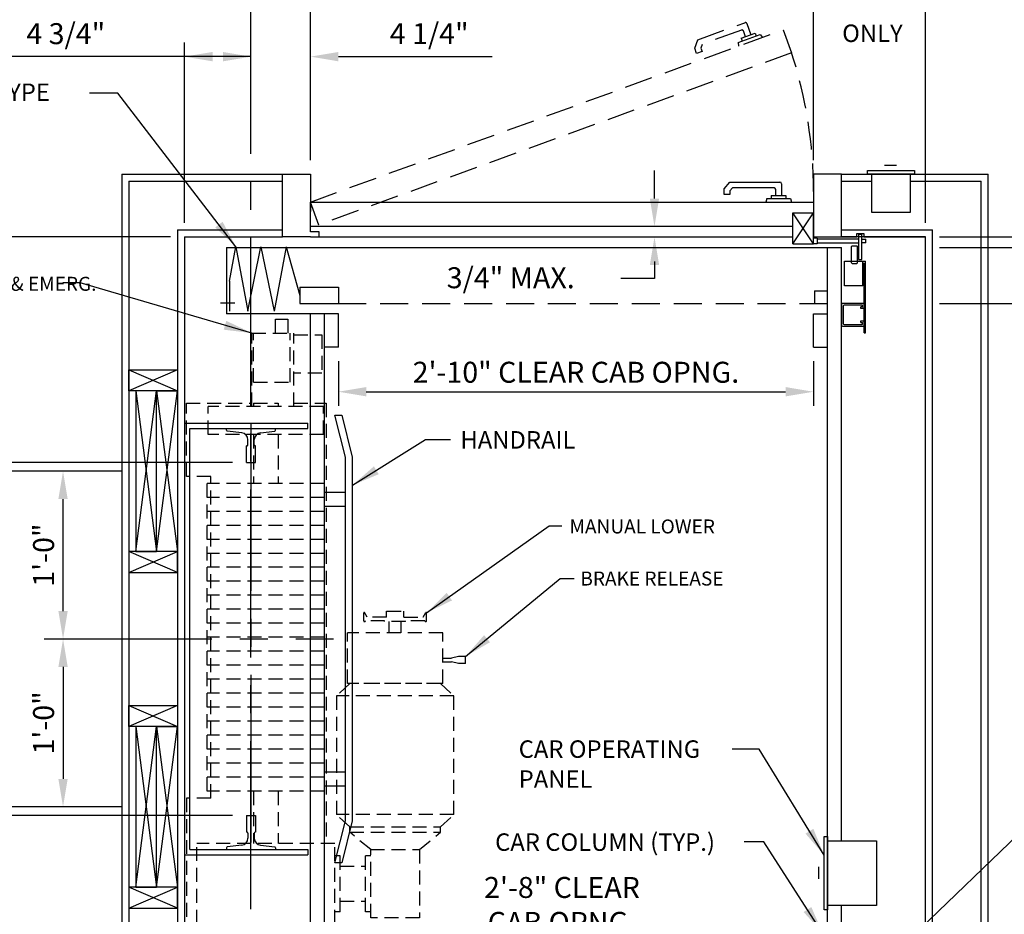
# Model space of a CAD drawing. Units: inches. Extents: x 0 to 173, y 0 to 224.
# Drawn here: x 43 to 113, y 111 to 175 of the extents above; entities that cross this region are included whole.
import ezdxf
from ezdxf.enums import TextEntityAlignment as Align

# ---------------------------------------------------------------- set-up
doc = ezdxf.new("R2010")
doc.units = ezdxf.units.IN
doc.header["$LTSCALE"] = 16
doc.header["$MEASUREMENT"] = 0
doc.linetypes.add('CENTER2', pattern=[1.125, 0.75, -0.125, 0.125, -0.125])
doc.linetypes.add('HIDDEN2', pattern=[0.1875, 0.125, -0.0625])
for name, color, linetype in [('1', 7, 'Continuous'), ('2', 1, 'CENTER2'), ('3', 5, 'Continuous'), ('4', 5, 'HIDDEN2'), ('5', 5, 'Continuous'), ('Door Locks - EMI', 7, 'Continuous'), ('Door Locks - GAL', 7, 'Continuous'), ('Drum 22', 7, 'Continuous')]:
    doc.layers.add(name, color=color, linetype=linetype)
doc.styles.get("Standard").update_dxf_attribs({"font": 'romans.shx', "height": 1.5})
doc.dimstyles.get("Standard").update_dxf_attribs({"dimtxt": 1.5, "dimasz": 2, "dimexe": 1, "dimexo": 1, "dimgap": 0.5, "dimtad": 1, "dimdec": 4, "dimzin": 3, "dimdsep": 46, "dimlunit": 4, "dimtxsty": 'Standard', "dimcen": 0.09, "dimadec": 0, "dimazin": 0, "dimtfac": 1, "dimtdec": 4, "dimtofl": 0, "dimtmove": 0, "dimatfit": 3, "dimfxl": 1, "dimfrac": 2, "dimtolj": 1, "dimtzin": 0, "dimarcsym": 0})

# ---------------------------------------------------------------- blocks, each defined once
blk = doc.blocks.new('*D64')
at = {"layer": '3', "color": 0, "lineweight": -2, "transparency": 16777216}
for p, q in [((65.652, 150.214), (65.652, 147.021)), ((99.652, 150.214), (99.652, 147.021)), ((67.652, 148.021), (97.652, 148.021))]:
    blk.add_line(p, q, dxfattribs=at)
at = {"layer": '3', "color": 0, "transparency": 16777216}
for points in [[(67.652, 148.355), (67.652, 147.688), (65.652, 148.021)], [(97.652, 148.355), (97.652, 147.688), (99.652, 148.021)]]:
    blk.add_solid(points, dxfattribs=at)
at = {"layer": 'DEFPOINTS', "color": 0, "transparency": 16777216}
for p in [(65.652, 151.214), (99.652, 151.214), (99.652, 148.021)]:
    blk.add_point(p, dxfattribs=at)
at = {"layer": '3', "color": 0, "transparency": 16777216, "insert": (82.652, 149.414), "char_height": 1.5, "attachment_point": 5}
blk.add_mtext('\\A1;2\'-10" CLEAR CAB OPNG.', dxfattribs=at)
blk = doc.blocks.new('*D65')
at = {"layer": '3', "color": 0, "lineweight": -2, "transparency": 16777216}
for p, q in [((63.652, 164.589), (63.652, 178.345)), ((99.652, 164.589), (99.652, 178.345)), ((97.652, 177.345), (65.652, 177.345))]:
    blk.add_line(p, q, dxfattribs=at)
at = {"layer": '3', "color": 0, "transparency": 16777216}
for points in [[(65.652, 177.678), (65.652, 177.012), (63.652, 177.345)], [(97.652, 177.678), (97.652, 177.012), (99.652, 177.345)]]:
    blk.add_solid(points, dxfattribs=at)
at = {"layer": 'DEFPOINTS', "color": 0, "transparency": 16777216}
for p in [(63.652, 177.345), (63.652, 163.589), (99.652, 163.589)]:
    blk.add_point(p, dxfattribs=at)
at = {"layer": '3', "color": 0, "transparency": 16777216, "insert": (81.652, 178.738), "char_height": 1.5, "attachment_point": 5}
blk.add_mtext('\\A1;3\'-0" WIDE SWING DOOR', dxfattribs=at)
blk = doc.blocks.new('*D67')
at = {"layer": '3', "color": 0, "lineweight": -2, "transparency": 16777216}
for p, q in [((97.652, 107.339), (97.652, 109.678)), ((95.652, 108.678), (67.652, 108.678))]:
    blk.add_line(p, q, dxfattribs=at)
at = {"layer": '3', "color": 0, "transparency": 16777216}
for points in [[(67.652, 109.011), (67.652, 108.345), (65.652, 108.678)], [(95.652, 109.011), (95.652, 108.345), (97.652, 108.678)]]:
    blk.add_solid(points, dxfattribs=at)
at = {"layer": 'DEFPOINTS', "color": 0, "transparency": 16777216}
for p in [(65.652, 108.678), (65.652, 107.089), (97.652, 106.339)]:
    blk.add_point(p, dxfattribs=at)
at = {"layer": '3', "color": 0, "transparency": 16777216, "insert": (81.652, 111.321), "char_height": 1.5, "attachment_point": 5}
blk.add_mtext('\\A1;2\'-8" CLEAR\\PCAB OPNG.', dxfattribs=at)
blk = doc.blocks.new('*D69')
at = {"layer": '3', "color": 0, "lineweight": -2, "transparency": 16777216}
for p, q in [((63.652, 164.589), (63.652, 191.004)), ((101.652, 178.345), (101.652, 191.004)), ((99.652, 190.004), (65.652, 190.004))]:
    blk.add_line(p, q, dxfattribs=at)
at = {"layer": '3', "color": 0, "transparency": 16777216}
for points in [[(65.652, 190.337), (65.652, 189.67), (63.652, 190.004)], [(99.652, 190.337), (99.652, 189.67), (101.652, 190.004)]]:
    blk.add_solid(points, dxfattribs=at)
at = {"layer": 'DEFPOINTS', "color": 0, "transparency": 16777216}
for p in [(63.652, 190.004), (101.652, 177.345), (63.652, 163.589)]:
    blk.add_point(p, dxfattribs=at)
at = {"layer": '3', "color": 0, "transparency": 16777216, "insert": (82.652, 191.396), "char_height": 1.5, "attachment_point": 5}
blk.add_mtext('\\A1;3\'-2" PLATFORM', dxfattribs=at)
blk = doc.blocks.new('Drum 22')
at = {"layer": 'Drum 22', "linetype": 'HIDDEN2', "ltscale": 0.5}
for p, q in [((-11.375, 4.625), (-20.625, 4.625)), ((-20.625, -5.375), (-20.625, 4.625)), ((-11.375, 2.875), (-11.375, 4.625)), ((11.625, 2.875), (11.625, 4.625)), ((11.625, 4.625), (16.875, 4.625)), ((16.875, 4.625), (16.875, -0.0625)), ((-20.375, 3.875), (-14.625, 3.875)), ((-20.375, -6), (-20.375, 3.875)), ((-14.625, -6), (-14.625, 3.875)), ((-11.375, 2.875), (11.625, 2.875)), ((-10.875, 3.125), (11.125, 3.125)), ((-10.875, -5.25), (-10.875, 3.125)), ((-9.875, -5.25), (-9.875, 3.125)), ((-8.875, -5.25), (-8.875, 3.125)), ((-7.875, -5.25), (-7.875, 3.125)), ((-6.875, -5.25), (-6.875, 3.125)), ((-5.875, -5.25), (-5.875, 3.125)), ((-4.875, -5.25), (-4.875, 3.125)), ((-3.875, -5.25), (-3.875, 3.125)), ((-2.875, -5.25), (-2.875, 3.125)), ((-1.875, -5.25), (-1.875, 3.125)), ((-0.875, -5.25), (-0.875, 3.125)), ((0.125, -5.25), (0.125, 3.125)), ((1.125, -5.25), (1.125, 3.125)), ((2.125, -5.25), (2.125, 3.125)), ((3.125, -5.25), (3.125, 3.125)), ((4.125, -5.25), (4.125, 3.125)), ((5.125, -5.25), (5.125, 3.125)), ((6.125, -5.25), (6.125, 3.125)), ((7.125, -5.25), (7.125, 3.125)), ((8.125, -5.25), (8.125, 3.125)), ((9.125, -5.25), (9.125, 3.125)), ((10.125, -5.25), (10.125, 3.125)), ((11.125, -5.25), (11.125, 3.125)), ((14.625, -5.1875), (14.625, 3.0625)), ((14.625, 3.0625), (16.625, 3.0625)), ((16.625, -5.1875), (16.625, 3.0625)), ((-21.125, -1.9375), (-21.125, -0.1875)), ((-20.375, -0.1875), (-21.125, -0.1875)), ((-10.875, -0.1875), (-14.625, -0.1875)), ((14.625, -0.1875), (11.125, -0.1875)), ((16.625, -0.0625), (21.875, -0.0625)), ((16.875, -0.1875), (16.625, -0.1875)), ((16.875, -0.1875), (16.875, -1.9375)), ((18.375, -0.1875), (21.875, -0.1875)), ((18.375, -0.1875), (18.375, -2.8125)), ((21.875, -0.0625), (21.875, -3.0625)), ((-20.375, -1.9375), (-21.125, -1.9375)), ((-10.875, -1.9375), (-14.625, -1.9375)), ((14.625, -1.9375), (11.125, -1.9375)), ((16.875, -1.9375), (16.625, -1.9375)), ((21.875, -1.75), (22.875, -1.75)), ((22.875, -1.75), (22.875, -2.625)), ((18.375, -2.8125), (21.875, -2.8125)), ((22.875, -2.625), (21.875, -2.625)), ((16.625, -3.0625), (21.875, -3.0625)), ((16.875, -3.0625), (16.875, -5.375)), ((19, -5.0625), (19, -3.0625)), ((21.75, -3.0625), (21.75, -5.0625)), ((-20.375, -5.375), (-20.625, -5.375)), ((16.875, -5.375), (-14.625, -5.375)), ((-10.875, -5.25), (11.125, -5.25)), ((14.625, -5.1875), (16.625, -5.1875)), ((21.75, -5.0625), (19, -5.0625)), ((-20.375, -6), (-14.625, -6)), ((-19.5, -6.375), (-19.5, -6)), ((-15.5, -6.375), (-15.5, -6)), ((-13.4375, -7.0625), (-12.5625, -6.1125)), ((-12.5625, -14.5125), (-12.5625, -6.1125)), ((-4.0625, -6.1125), (-12.5625, -6.1125)), ((-4.0625, -14.5125), (-4.0625, -6.1125)), ((-3.1875, -7.0625), (-4.0625, -6.1125)), ((-19.5, -6.375), (-15.5, -6.375)), ((-18.75, -6.375), (-18.75, -8.1875)), ((-16.25, -6.375), (-16.25, -8.1875)), ((-3.1875, -13.71875), (-3.1875, -6.90625)), ((-3.1875, -6.90625), (0.4375, -6.90625)), ((0.4375, -13.71875), (0.4375, -6.90625)), ((-15.0625, -8.5625), (-13.8125, -7.0625)), ((-13.8125, -7.0625), (-13.8125, -13.5625)), ((-13.8125, -7.0625), (-13.4375, -7.0625)), ((-13.4375, -7.0625), (-13.4375, -13.5625)), ((-3.1875, -13.5625), (-3.1875, -7.0625)), ((-19.5, -8.1875), (-15.5, -8.1875)), ((-19.5, -8.5625), (-19.5, -8.1875)), ((-15.5, -8.5625), (-15.5, -8.1875)), ((1.305, -8.0625), (1.87139, -8.0625)), ((1.305, -9.5625), (1.305, -8.1875)), ((1.555, -8.3125), (1.88701, -8.12081)), ((1.555, -9.6875), (1.555, -8.3125)), ((-19.9375, -8.5625), (-15.0625, -8.5625)), ((-19.9375, -12.0625), (-19.9375, -8.5625)), ((-15.0625, -8.5625), (-15.0625, -12.0625)), ((1.2425, -11.0625), (1.2425, -9.5625)), ((1.2425, -9.5625), (1.305, -9.5625)), ((1.555, -9.6875), (1.9925, -9.6875)), ((1.9925, -9.6875), (1.9925, -10.9375)), ((0.4375, -9.875), (1.2425, -9.875)), ((1.9925, -9.875), (1.9925, -10.75)), ((0.4375, -10.75), (1.2425, -10.75)), ((1.2425, -11.0625), (1.305, -11.0625)), ((1.305, -12.4375), (1.305, -11.0625)), ((1.555, -10.9375), (1.9925, -10.9375)), ((1.555, -10.9375), (1.555, -12.3125)), ((-15.0625, -12.0625), (-19.9375, -12.0625)), ((-15.0625, -12.0625), (-13.8125, -13.5625)), ((1.305, -12.5625), (1.87139, -12.5625)), ((1.555, -12.3125), (1.88701, -12.50419)), ((-13.8125, -13.5625), (-13.4375, -13.5625)), ((-13.4375, -13.5625), (-12.5625, -14.5125)), ((-3.1875, -13.5625), (-4.0625, -14.5125)), ((-3.1875, -13.71875), (0.4375, -13.71875)), ((-1.625, -13.71875), (-1.625, -14.34375)), ((-1.375, -13.71875), (-1.375, -14.34375)), ((-12.5625, -14.5125), (-4.0625, -14.5125)), ((-1.75, -14.84375), (-1.625, -14.34375)), ((-1.25, -14.84375), (-1.375, -14.34375)), ((-1.75, -15.34375), (-1.75, -14.84375)), ((-1.75, -15.34375), (-1.25, -15.34375)), ((-1.25, -15.34375), (-1.25, -14.84375))]:
    blk.add_line(p, q, dxfattribs=at)
at = {"layer": 'Drum 22', "color": 1, "linetype": 'CENTER2'}
blk.add_line((15.4375, 0), (-15.4375, 0), dxfattribs=at)
at = {"layer": 'Drum 22', "linetype": 'HIDDEN2', "ltscale": 0.5}
for centre, radius, start, end in [((1.305, -8.125), 0.0625, 90, 270), ((1.87139, -8.09375), 0.03125, 300, 90), ((1.305, -12.5), 0.0625, 90, 270), ((1.87139, -12.53125), 0.03125, 270, 60)]:
    blk.add_arc(centre, radius, start, end, dxfattribs=at)
blk = doc.blocks.new('*D71')
at = {"layer": '3', "color": 0, "lineweight": -2, "transparency": 16777216}
for p, q in [((30.836, 130.339), (28.222, 130.339)), ((29.222, 103.589), (29.222, 128.339)), ((53.652, 101.589), (28.222, 101.589))]:
    blk.add_line(p, q, dxfattribs=at)
at = {"layer": '3', "color": 0, "transparency": 16777216}
for points in [[(28.889, 128.339), (29.556, 128.339), (29.222, 130.339)], [(28.889, 103.589), (29.556, 103.589), (29.222, 101.589)]]:
    blk.add_solid(points, dxfattribs=at)
at = {"layer": 'DEFPOINTS', "color": 0, "transparency": 16777216}
for p in [(29.222, 130.339), (31.836, 130.339), (54.652, 101.589)]:
    blk.add_point(p, dxfattribs=at)
at = {"layer": '3', "color": 0, "transparency": 16777216, "insert": (27.579, 115.964), "char_height": 1.5, "attachment_point": 5, "rotation": 90}
blk.add_mtext('\\A1;2\'-4 3/4"', dxfattribs=at)
blk = doc.blocks.new('*D73')
at = {"layer": '3', "color": 0, "lineweight": -2, "transparency": 16777216}
for p, q in [((53.652, 159.089), (28.222, 159.089)), ((29.222, 132.339), (29.222, 157.089)), ((30.836, 130.339), (28.222, 130.339))]:
    blk.add_line(p, q, dxfattribs=at)
at = {"layer": '3', "color": 0, "transparency": 16777216}
for points in [[(28.889, 157.089), (29.556, 157.089), (29.222, 159.089)], [(28.889, 132.339), (29.556, 132.339), (29.222, 130.339)]]:
    blk.add_solid(points, dxfattribs=at)
at = {"layer": 'DEFPOINTS', "color": 0, "transparency": 16777216}
for p in [(29.222, 159.089), (54.652, 159.089), (31.836, 130.339)]:
    blk.add_point(p, dxfattribs=at)
at = {"layer": '3', "color": 0, "transparency": 16777216, "insert": (27.579, 144.714), "char_height": 1.5, "attachment_point": 5, "rotation": 90}
blk.add_mtext('\\A1;2\'-4 3/4"', dxfattribs=at)
blk = doc.blocks.new('*D74')
at = {"layer": '3', "color": 0, "lineweight": -2, "transparency": 16777216}
for p, q in [((54.652, 178.36), (54.652, 191.004)), ((63.652, 164.589), (63.652, 191.004)), ((61.652, 190.004), (56.652, 190.004))]:
    blk.add_line(p, q, dxfattribs=at)
at = {"layer": '3', "color": 0, "transparency": 16777216}
for points in [[(56.652, 190.337), (56.652, 189.67), (54.652, 190.004)], [(61.652, 190.337), (61.652, 189.67), (63.652, 190.004)]]:
    blk.add_solid(points, dxfattribs=at)
at = {"layer": 'DEFPOINTS', "color": 0, "transparency": 16777216}
for p in [(54.652, 190.004), (54.652, 177.36), (63.652, 163.589)]:
    blk.add_point(p, dxfattribs=at)
at = {"layer": '3', "color": 0, "transparency": 16777216, "insert": (59.152, 191.396), "char_height": 1.5, "attachment_point": 5}
blk.add_mtext('\\A1;9"', dxfattribs=at)
blk = doc.blocks.new('*D75')
at = {"layer": '3', "color": 0, "lineweight": -2, "transparency": 16777216}
for p, q in [((63.652, 164.589), (63.652, 172.985)), ((57.402, 171.985), (55.402, 171.985)), ((65.652, 171.985), (76.652, 171.985))]:
    blk.add_line(p, q, dxfattribs=at)
at = {"layer": '3', "color": 0, "transparency": 16777216}
for points in [[(57.402, 172.318), (57.402, 171.651), (59.402, 171.985)], [(65.652, 172.318), (65.652, 171.651), (63.652, 171.985)]]:
    blk.add_solid(points, dxfattribs=at)
at = {"layer": 'DEFPOINTS', "color": 0, "transparency": 16777216}
for p in [(59.402, 171.985), (63.652, 163.589), (59.402, 163.089)]:
    blk.add_point(p, dxfattribs=at)
at = {"layer": '3', "color": 0, "transparency": 16777216, "insert": (72.152, 173.628), "char_height": 1.5, "attachment_point": 5}
blk.add_mtext('\\A1;4 1/4"', dxfattribs=at)
blk = doc.blocks.new('*D76')
at = {"layer": '3', "color": 0, "lineweight": -2, "transparency": 16777216}
for p, q in [((58.089, 142.964), (34.459, 142.964)), ((35.459, 119.714), (35.459, 140.964)), ((58.089, 117.714), (34.459, 117.714))]:
    blk.add_line(p, q, dxfattribs=at)
at = {"layer": '3', "color": 0, "transparency": 16777216}
for points in [[(35.126, 140.964), (35.793, 140.964), (35.459, 142.964)], [(35.126, 119.714), (35.793, 119.714), (35.459, 117.714)]]:
    blk.add_solid(points, dxfattribs=at)
at = {"layer": 'DEFPOINTS', "color": 0, "transparency": 16777216}
for p in [(35.459, 142.964), (59.089, 142.964), (59.089, 117.714)]:
    blk.add_point(p, dxfattribs=at)
at = {"layer": '3', "color": 0, "transparency": 16777216, "insert": (33.816, 130.339), "char_height": 1.5, "attachment_point": 5, "rotation": 90}
blk.add_mtext('\\A1;2\'-1 1/4" D.B.G.', dxfattribs=at)
blk = doc.blocks.new('*D77')
at = {"layer": '3', "color": 0, "lineweight": -2, "transparency": 16777216}
for p, q in [((50.152, 142.339), (38.5, 142.339)), ((39.5, 120.339), (39.5, 140.339)), ((50.152, 118.339), (38.5, 118.339))]:
    blk.add_line(p, q, dxfattribs=at)
at = {"layer": '3', "color": 0, "transparency": 16777216}
for points in [[(39.167, 140.339), (39.834, 140.339), (39.5, 142.339)], [(39.167, 120.339), (39.834, 120.339), (39.5, 118.339)]]:
    blk.add_solid(points, dxfattribs=at)
at = {"layer": 'DEFPOINTS', "color": 0, "transparency": 16777216}
for p in [(39.5, 142.339), (51.152, 142.339), (51.152, 118.339)]:
    blk.add_point(p, dxfattribs=at)
at = {"layer": '3', "color": 0, "transparency": 16777216, "insert": (38.107, 130.339), "char_height": 1.5, "attachment_point": 5, "rotation": 90}
blk.add_mtext('\\A1;2\'-0" CTR. TO CTR.', dxfattribs=at)
blk = doc.blocks.new('*D78')
at = {"layer": '3', "color": 0, "lineweight": -2, "transparency": 16777216}
for p, q in [((45.954, 128.339), (45.954, 120.339)), ((50.152, 118.339), (44.954, 118.339))]:
    blk.add_line(p, q, dxfattribs=at)
at = {"layer": '3', "color": 0, "transparency": 16777216}
for points in [[(45.621, 128.339), (46.288, 128.339), (45.954, 130.339)], [(45.621, 120.339), (46.288, 120.339), (45.954, 118.339)]]:
    blk.add_solid(points, dxfattribs=at)
at = {"layer": 'DEFPOINTS', "color": 0, "transparency": 16777216}
for p in [(50.152, 130.339), (45.954, 118.339), (51.152, 118.339)]:
    blk.add_point(p, dxfattribs=at)
at = {"layer": '3', "color": 0, "transparency": 16777216, "insert": (44.561, 124.339), "char_height": 1.5, "attachment_point": 5, "rotation": 90}
blk.add_mtext('\\A1;1\'-0"', dxfattribs=at)
blk = doc.blocks.new('*D79')
at = {"layer": '3', "color": 0, "lineweight": -2, "transparency": 16777216}
for p, q in [((50.152, 142.339), (44.954, 142.339)), ((45.954, 132.339), (45.954, 140.339))]:
    blk.add_line(p, q, dxfattribs=at)
at = {"layer": '3', "color": 0, "transparency": 16777216}
for points in [[(45.621, 140.339), (46.288, 140.339), (45.954, 142.339)], [(45.621, 132.339), (46.288, 132.339), (45.954, 130.339)]]:
    blk.add_solid(points, dxfattribs=at)
at = {"layer": 'DEFPOINTS', "color": 0, "transparency": 16777216}
for p in [(45.954, 142.339), (51.152, 142.339), (50.152, 130.339)]:
    blk.add_point(p, dxfattribs=at)
at = {"layer": '3', "color": 0, "transparency": 16777216, "insert": (44.561, 136.339), "char_height": 1.5, "attachment_point": 5, "rotation": 90}
blk.add_mtext('\\A1;1\'-0"', dxfattribs=at)
blk = doc.blocks.new('*D80')
at = {"layer": '3', "color": 0, "lineweight": -2, "transparency": 16777216}
blk.add_line((54.652, 160.089), (54.652, 172.985), dxfattribs=at)
at = {"layer": 'DEFPOINTS', "color": 0, "transparency": 16777216}
for p in [(54.652, 171.985), (59.402, 163.089), (54.652, 159.089)]:
    blk.add_point(p, dxfattribs=at)
at = {"layer": '3', "color": 0, "transparency": 16777216, "insert": (46.152, 173.628), "char_height": 1.5, "attachment_point": 5}
blk.add_mtext('\\A1;4 3/4"', dxfattribs=at)
blk = doc.blocks.new('*D84')
at = {"layer": '3', "color": 0, "lineweight": -2, "transparency": 16777216}
for p, q in [((99.652, 164.589), (99.652, 178.345)), ((107.652, 160.089), (107.652, 178.345)), ((105.652, 177.345), (101.652, 177.345))]:
    blk.add_line(p, q, dxfattribs=at)
at = {"layer": '3', "color": 0, "transparency": 16777216}
for points in [[(101.652, 177.678), (101.652, 177.012), (99.652, 177.345)], [(105.652, 177.678), (105.652, 177.012), (107.652, 177.345)]]:
    blk.add_solid(points, dxfattribs=at)
at = {"layer": 'DEFPOINTS', "color": 0, "transparency": 16777216}
for p in [(99.652, 177.345), (99.652, 163.589), (107.652, 159.089)]:
    blk.add_point(p, dxfattribs=at)
at = {"layer": '3', "color": 0, "transparency": 16777216, "insert": (104.247, 178.738), "char_height": 1.5, "attachment_point": 5}
blk.add_mtext('\\A1;8"', dxfattribs=at)
blk = doc.blocks.new('*D87')
at = {"layer": '3', "color": 0, "lineweight": -2, "transparency": 16777216}
for p, q in [((108.652, 154.339), (124.061, 154.339)), ((123.061, 108.339), (123.061, 152.339)), ((108.652, 106.339), (124.061, 106.339))]:
    blk.add_line(p, q, dxfattribs=at)
at = {"layer": '3', "color": 0, "transparency": 16777216}
for points in [[(122.728, 152.339), (123.395, 152.339), (123.061, 154.339)], [(122.728, 108.339), (123.395, 108.339), (123.061, 106.339)]]:
    blk.add_solid(points, dxfattribs=at)
at = {"layer": 'DEFPOINTS', "color": 0, "transparency": 16777216}
for p in [(107.652, 154.339), (123.061, 154.339), (107.652, 106.339)]:
    blk.add_point(p, dxfattribs=at)
at = {"layer": '3', "color": 0, "transparency": 16777216, "insert": (121.419, 130.339), "char_height": 1.5, "attachment_point": 5, "rotation": 90}
blk.add_mtext('\\A1;4\'-0" INSIDE CAR (NOMINAL)', dxfattribs=at)
blk = doc.blocks.new('*D88')
at = {"layer": '3', "color": 0, "lineweight": -2, "transparency": 16777216}
for p, q in [((108.652, 158.339), (134.017, 158.339)), ((133.017, 104.339), (133.017, 156.339)), ((108.652, 102.339), (134.017, 102.339))]:
    blk.add_line(p, q, dxfattribs=at)
at = {"layer": '3', "color": 0, "transparency": 16777216}
for points in [[(132.684, 156.339), (133.35, 156.339), (133.017, 158.339)], [(132.684, 104.339), (133.35, 104.339), (133.017, 102.339)]]:
    blk.add_solid(points, dxfattribs=at)
at = {"layer": 'DEFPOINTS', "color": 0, "transparency": 16777216}
for p in [(107.652, 158.339), (133.017, 158.339), (107.652, 102.339)]:
    blk.add_point(p, dxfattribs=at)
at = {"layer": '3', "color": 0, "transparency": 16777216, "insert": (131.624, 130.339), "char_height": 1.5, "attachment_point": 5, "rotation": 90}
blk.add_mtext('\\A1;4\'-8" PLATFORM', dxfattribs=at)
blk = doc.blocks.new('*D90')
at = {"layer": '3', "color": 0, "lineweight": -2, "transparency": 16777216}
for p, q in [((123.061, 160.339), (123.061, 180.768)), ((119.086, 158.339), (124.061, 158.339)), ((108.652, 154.339), (124.061, 154.339)), ((123.061, 152.339), (123.061, 150.339))]:
    blk.add_line(p, q, dxfattribs=at)
at = {"layer": '3', "color": 0, "transparency": 16777216}
for points in [[(122.728, 160.339), (123.395, 160.339), (123.061, 158.339)], [(122.728, 152.339), (123.395, 152.339), (123.061, 154.339)]]:
    blk.add_solid(points, dxfattribs=at)
at = {"layer": 'DEFPOINTS', "color": 0, "transparency": 16777216}
for p in [(118.086, 158.339), (107.652, 154.339), (123.061, 154.339)]:
    blk.add_point(p, dxfattribs=at)
at = {"layer": '3', "color": 0, "transparency": 16777216, "insert": (121.669, 171.554), "char_height": 1.5, "attachment_point": 5, "rotation": 90}
blk.add_mtext('\\A1;4" GATE SPACE', dxfattribs=at)
blk = doc.blocks.new('*D91')
at = {"layer": '3', "color": 0, "lineweight": -2, "transparency": 16777216}
for p, q in [((133.017, 161.089), (133.017, 194.589)), ((124.061, 159.089), (134.017, 159.089)), ((108.652, 158.339), (134.017, 158.339)), ((133.017, 156.339), (133.017, 154.339))]:
    blk.add_line(p, q, dxfattribs=at)
at = {"layer": '3', "color": 0, "transparency": 16777216}
for points in [[(132.684, 161.089), (133.35, 161.089), (133.017, 159.089)], [(132.684, 156.339), (133.35, 156.339), (133.017, 158.339)]]:
    blk.add_solid(points, dxfattribs=at)
at = {"layer": 'DEFPOINTS', "color": 0, "transparency": 16777216}
for p in [(123.061, 159.089), (107.652, 158.339), (133.017, 158.339)]:
    blk.add_point(p, dxfattribs=at)
at = {"layer": '3', "color": 0, "transparency": 16777216, "insert": (131.374, 178.839), "char_height": 1.5, "attachment_point": 5, "rotation": 90}
blk.add_mtext('\\A1;3/4" RUNNING CLEARANCE', dxfattribs=at)

msp = doc.modelspace()

# ---------------------------------------------------------------- linework, layer by layer
for p, q in [((64.27681, 159.46441), (63.65181, 159.46441)), ((64.27681, 159.08941), (64.27681, 159.46441)), ((63.65181, 159.08941), (98.18082, 159.08941))]:
    msp.add_line(p, q)
at = {"layer": '1'}
for p, q in [((104.72763, 164.22425), (105.58823, 164.22425)), ((50.15181, 163.58941), (50.15181, 97.08939)), ((50.15181, 163.58941), (61.65181, 163.58941)), ((61.65181, 159.08941), (61.65181, 163.58941)), ((61.65181, 163.58941), (63.65181, 163.58941)), ((63.65181, 163.58941), (63.65181, 160.90141)), ((101.65182, 163.58941), (99.65182, 163.58941)), ((99.65182, 163.58941), (99.65182, 159.08941)), ((101.65182, 159.08941), (101.65182, 163.58941)), ((101.65182, 163.58941), (112.15183, 163.58941)), ((103.49941, 163.83941), (106.87441, 163.83941)), ((103.49941, 163.58941), (103.49941, 163.83941)), ((106.87441, 163.58941), (103.49941, 163.58941)), ((103.81191, 160.83941), (103.81191, 163.58941)), ((103.81191, 163.58941), (106.56191, 163.58941)), ((106.56191, 163.58941), (106.56191, 160.83941)), ((106.87441, 163.83941), (106.87441, 163.58941)), ((112.15183, 97.08939), (112.15183, 163.58941)), ((50.65181, 163.08941), (50.65181, 97.58939)), ((50.65181, 163.08941), (61.65181, 163.08941)), ((93.25684, 162.52996), (93.65864, 163.0088)), ((93.65864, 163.0088), (97.24852, 163.0088)), ((97.35781, 162.89952), (97.35781, 162.04736)), ((99.65182, 162.83941), (99.65182, 161.08941)), ((101.65182, 163.08941), (103.81191, 163.08941)), ((106.56191, 163.08941), (111.65183, 163.08941)), ((111.65183, 97.58939), (111.65183, 163.08941)), ((93.25684, 162.12808), (93.25684, 162.52996)), ((93.66881, 162.12808), (93.25684, 162.12808)), ((93.85077, 162.59682), (93.66881, 162.37998)), ((93.66881, 162.37998), (93.66881, 162.12808)), ((96.83655, 162.59682), (93.85077, 162.59682)), ((96.62378, 162.04736), (97.67986, 162.04736)), ((96.62378, 162.04736), (96.62378, 161.84719)), ((96.94583, 162.04736), (96.94583, 162.48754)), ((97.67986, 162.04736), (97.67986, 161.84719)), ((63.65181, 161.58941), (99.65182, 161.58941)), ((63.65181, 159.46441), (63.65181, 161.58941)), ((96.30883, 161.84719), (96.23976, 161.58941)), ((96.30883, 161.84719), (97.99481, 161.84719)), ((97.99481, 161.84719), (98.06388, 161.58941)), ((98.18082, 158.9611), (98.18082, 160.81301)), ((98.18082, 158.60138), (99.65182, 160.81301)), ((99.65182, 158.60138), (98.18082, 160.81301)), ((98.18082, 160.81301), (99.65182, 160.81301)), ((99.65182, 158.99598), (99.65182, 160.81301)), ((106.56191, 160.83941), (103.81191, 160.83941)), ((54.15181, 159.58941), (54.15181, 101.08939)), ((54.15181, 159.58941), (61.65181, 159.58941)), ((98.18082, 159.83941), (63.65181, 159.83941)), ((101.65182, 159.58941), (108.15182, 159.58941)), ((108.15182, 101.08939), (108.15182, 159.58941)), ((54.65181, 159.08941), (54.65181, 101.58939)), ((54.65181, 159.08941), (61.65181, 159.08941)), ((63.65181, 159.08941), (61.65181, 159.08941)), ((98.18082, 158.60138), (98.18082, 158.99598)), ((98.18082, 158.60138), (99.65182, 158.60138)), ((98.18082, 158.60138), (99.65182, 158.60138)), ((99.65182, 159.08941), (101.65182, 159.08941)), ((101.313, 159.08941), (102.75906, 159.08941)), ((103.24903, 159.08941), (107.65182, 159.08941)), ((107.65182, 101.58939), (107.65182, 159.08941)), ((57.6518, 158.33941), (101.65182, 158.33941)), ((57.6518, 158.33941), (57.6518, 153.58941)), ((57.85648, 155.93912), (58.32517, 158.38804)), ((58.32517, 158.38804), (59.17638, 153.79101)), ((59.17638, 153.79101), (60.09643, 158.38804)), ((60.09643, 158.38804), (61.06406, 153.79101)), ((61.91527, 158.38804), (61.06406, 153.79101)), ((61.91527, 158.38804), (62.90472, 154.91442)), ((100.65182, 107.08939), (100.65182, 158.33941)), ((101.65182, 115.90189), (101.65182, 158.33941)), ((57.85648, 155.93912), (57.85648, 153.79101)), ((62.90472, 155.48943), (65.65181, 155.48943)), ((62.90472, 155.48943), (62.90472, 154.33941)), ((65.65181, 155.48943), (65.65181, 154.33941)), ((99.71605, 155.23941), (100.65182, 155.23941)), ((99.71605, 155.23941), (99.71605, 154.33941)), ((58.24053, 154.36655), (57.23151, 154.36655)), ((62.90472, 154.33941), (65.65181, 154.33941)), ((101.65182, 154.27691), (101.65182, 152.77691)), ((103.21432, 154.33941), (101.71432, 154.33941)), ((103.27682, 154.02691), (103.27682, 154.27691)), ((65.65181, 153.58941), (57.6518, 153.58941)), ((63.65181, 102.33939), (63.65181, 153.58941)), ((64.65181, 102.33939), (64.65181, 153.58941)), ((65.65181, 151.21441), (65.65181, 153.58941)), ((99.65182, 153.58941), (100.65182, 153.58941)), ((99.65182, 151.21441), (99.65182, 153.58941)), ((101.77682, 154.15191), (101.77682, 152.90191)), ((103.12057, 154.21441), (101.83932, 154.21441)), ((103.12057, 154.08941), (103.02682, 154.08941)), ((103.02682, 153.96441), (103.02682, 154.08941)), ((103.21432, 153.96441), (103.02682, 153.96441)), ((103.15182, 154.12066), (103.15182, 154.18316)), ((103.02682, 153.08941), (103.21432, 153.08941)), ((103.02682, 152.96441), (103.02682, 153.08941)), ((103.02682, 152.96441), (103.12057, 152.96441)), ((103.15182, 152.87066), (103.15182, 152.93316)), ((103.27682, 152.77691), (103.27682, 153.02691)), ((101.71432, 152.71441), (103.21432, 152.71441)), ((101.83932, 152.83941), (103.12057, 152.83941)), ((65.65181, 151.21441), (64.65181, 151.21441)), ((99.65182, 151.21441), (100.65182, 151.21441)), ((50.65181, 149.58941), (54.15181, 149.58941)), ((50.65181, 149.58941), (54.15181, 148.08941)), ((54.15181, 149.58941), (50.65181, 148.08941)), ((50.65181, 148.08941), (50.65181, 149.58941)), ((54.15181, 149.58941), (54.15181, 148.08941)), ((54.15181, 148.08941), (50.65181, 148.08941)), ((51.15181, 136.5894), (52.65181, 148.08941)), ((51.15181, 148.08941), (52.65181, 136.5894)), ((51.15181, 148.08941), (51.15181, 136.5894)), ((52.65181, 148.08941), (51.15181, 148.08941)), ((52.65181, 136.5894), (52.65181, 148.08941)), ((52.65181, 136.5894), (52.65181, 148.08941)), ((52.65181, 148.08941), (54.15181, 136.5894)), ((52.65181, 136.5894), (54.15181, 148.08941)), ((52.65181, 148.08941), (54.15181, 148.08941)), ((54.15181, 148.08941), (54.15181, 136.5894)), ((65.40181, 146.33941), (65.90181, 146.33941)), ((66.15181, 143.3394), (65.40181, 146.33941)), ((65.90181, 146.33941), (66.63181, 143.3394)), ((54.65181, 145.7769), (63.46431, 145.7769)), ((55.02681, 145.4019), (63.46431, 145.4019)), ((55.02681, 115.27689), (55.02681, 145.4019)), ((57.65181, 145.40275), (61.15181, 145.40106)), ((57.65181, 145.27096), (57.65181, 145.40275)), ((58.74169, 145.0895), (57.70714, 145.20887)), ((60.07917, 145.09149), (61.09647, 145.20887)), ((61.15181, 145.27096), (61.15181, 145.40106)), ((63.46431, 145.4019), (63.46431, 145.7769)), ((59.18438, 144.21525), (59.18438, 144.59279)), ((59.63649, 144.21525), (59.63649, 144.59478)), ((59.12188, 144.15275), (59.08931, 144.15275)), ((59.08931, 142.9644), (59.08931, 144.15275)), ((59.71431, 144.15275), (59.69899, 144.15275)), ((59.71431, 142.9644), (59.71431, 144.15275)), ((66.15181, 117.33939), (66.15181, 143.3394)), ((66.63181, 143.3394), (66.63181, 117.33939)), ((59.08931, 142.9644), (59.71431, 142.9644)), ((64.65181, 140.8394), (66.15181, 140.8394)), ((64.65181, 139.8394), (66.15181, 139.8394)), ((54.15181, 136.5894), (50.65181, 136.5894)), ((50.65181, 135.0894), (54.15181, 136.5894)), ((54.15181, 135.0894), (50.65181, 136.5894)), ((50.65181, 136.5894), (50.65181, 135.0894)), ((51.15181, 136.5894), (52.65181, 136.5894)), ((54.15181, 136.5894), (52.65181, 136.5894)), ((54.15181, 135.0894), (54.15181, 136.5894)), ((50.65181, 135.0894), (54.15181, 135.0894)), ((50.65181, 125.5894), (54.15181, 124.0894)), ((54.15181, 125.5894), (50.65181, 124.0894)), ((50.65181, 125.5894), (54.15181, 125.5894)), ((50.65181, 124.0894), (50.65181, 125.5894)), ((54.15181, 125.5894), (54.15181, 124.0894)), ((54.15181, 124.0894), (50.65181, 124.0894)), ((51.15181, 112.58939), (52.65181, 124.0894)), ((51.15181, 124.0894), (52.65181, 112.58939)), ((51.15181, 124.0894), (51.15181, 112.58939)), ((52.65181, 124.0894), (51.15181, 124.0894)), ((52.65181, 124.0894), (54.15181, 124.0894)), ((52.65181, 124.0894), (54.15181, 112.58939)), ((52.65181, 112.58939), (54.15181, 124.0894)), ((52.65181, 112.58939), (52.65181, 124.0894)), ((52.65181, 112.58939), (52.65181, 124.0894)), ((54.15181, 124.0894), (54.15181, 112.58939)), ((64.65181, 120.8394), (66.15181, 120.8394)), ((64.65181, 119.8394), (66.15181, 119.8394)), ((59.08931, 117.71439), (59.71431, 117.71439)), ((59.08931, 117.71439), (59.08931, 116.52605)), ((59.71431, 117.71439), (59.71431, 116.52605)), ((65.40181, 114.33939), (66.15181, 117.33939)), ((66.63181, 117.33939), (65.90181, 114.33939)), ((59.12188, 116.52605), (59.08931, 116.52605)), ((59.18438, 116.46355), (59.18438, 116.08601)), ((59.63649, 116.46355), (59.63649, 116.08402)), ((59.71431, 116.52605), (59.69899, 116.52605)), ((58.74169, 115.5893), (57.70714, 115.46993)), ((60.07917, 115.58731), (61.09647, 115.46993)), ((100.40182, 110.96439), (100.40182, 116.21439)), ((100.40182, 116.21439), (100.65182, 116.21439)), ((100.65182, 116.21439), (100.65182, 110.96439)), ((100.65182, 115.90189), (104.15182, 115.90189)), ((104.15182, 115.90189), (104.15182, 111.27689)), ((54.65181, 114.9019), (63.46431, 114.9019)), ((55.02681, 115.27689), (63.46431, 115.27689)), ((57.65181, 115.40784), (57.65181, 115.27605)), ((57.65181, 115.27605), (61.15181, 115.27774)), ((61.15181, 115.40784), (61.15181, 115.27774)), ((63.46431, 115.27689), (63.46431, 114.9019)), ((65.90181, 114.33939), (65.40181, 114.33939)), ((100.01698, 114.04867), (100.01698, 113.18806)), ((50.65181, 112.58939), (50.65181, 111.08939)), ((50.65181, 111.08939), (54.15181, 112.58939)), ((54.15181, 111.08939), (50.65181, 112.58939)), ((54.15181, 112.58939), (50.65181, 112.58939)), ((51.15181, 112.58939), (52.65181, 112.58939)), ((54.15181, 112.58939), (52.65181, 112.58939)), ((54.15181, 111.08939), (54.15181, 112.58939)), ((50.65181, 111.08939), (54.15181, 111.08939)), ((100.65182, 110.96439), (100.40182, 110.96439)), ((104.15182, 111.27689), (100.65182, 111.27689)), ((101.65182, 107.08939), (101.65182, 111.27689))]:
    msp.add_line(p, q, dxfattribs=at)
for centre, radius, start, end in [((97.24852, 162.89952), 0.10928, 0, 90), ((96.83655, 162.48754), 0.10928, 0, 90), ((101.71432, 154.27691), 0.0625, 90, 180), ((103.21432, 154.27691), 0.0625, 0, 90), ((101.83932, 154.15191), 0.0625, 90, 180), ((103.12057, 154.18316), 0.03125, 0, 90), ((103.12057, 154.12066), 0.03125, 270, 0), ((103.21432, 154.02691), 0.0625, 270, 360), ((101.83932, 152.90191), 0.0625, 180, 270), ((103.12057, 152.93316), 0.03125, 0, 90), ((103.12057, 152.87066), 0.03125, 270, 0), ((103.21432, 153.02691), 0.0625, 0, 90), ((101.71432, 152.77691), 0.0625, 180, 270), ((103.21432, 152.77691), 0.0625, 270, 0), ((57.71431, 145.27096), 0.0625, 180, 263.4180553), ((61.08931, 145.27096), 0.0625, 276.5819447, 360), ((58.68438, 144.59279), 0.5, 360, 83.4180553), ((60.13649, 144.59478), 0.5, 96.5819447, 180), ((59.12188, 144.21525), 0.0625, 270, 360), ((59.69899, 144.21525), 0.0625, 180, 270), ((59.12188, 116.46355), 0.0625, 0, 90), ((59.69899, 116.46355), 0.0625, 90, 180), ((58.68438, 116.08601), 0.5, 276.5819447, 0), ((60.13649, 116.08402), 0.5, 180, 263.4180553), ((57.71431, 115.40784), 0.0625, 96.5819447, 180), ((61.08931, 115.40784), 0.0625, 0, 83.4180553)]:
    msp.add_arc(centre, radius, start, end, dxfattribs=at)
at = {"layer": '2'}
msp.add_line((59.40181, 111.02689), (59.40181, 179.62842), dxfattribs=at)
at = {"layer": '2', "color": 1}
msp.add_line((44.60597, 130.3394), (65.295, 130.3394), dxfattribs=at)
at = {"layer": '3'}
for p, q in [((59.40181, 171.98477), (42.01522, 171.98477)), ((108.65182, 159.08941), (122.06139, 159.08941))]:
    msp.add_line(p, q, dxfattribs=at)
msp.add_solid([(56.65181, 172.31811), (56.65181, 171.65144), (54.65181, 171.98477)], dxfattribs=at)
at = {"layer": '4'}
for p, q in [((91.36354, 173.18614), (94.73694, 174.41395)), ((94.877, 174.34864), (95.16846, 173.54788)), ((63.65181, 161.58941), (97.48075, 173.90214)), ((94.49071, 173.88592), (91.68499, 172.86472)), ((94.2512, 173.001), (95.83551, 173.57764)), ((94.4787, 173.29683), (95.47109, 173.65802)), ((94.78133, 173.40697), (94.63078, 173.8206)), ((95.47109, 173.65802), (95.53955, 173.46992)), ((95.83551, 173.57764), (95.98858, 173.35903)), ((97.48075, 173.90214), (98.07929, 172.25768)), ((91.14975, 172.59875), (91.36354, 173.18614)), ((91.2872, 172.22111), (91.14975, 172.59875)), ((91.68499, 172.86472), (91.58818, 172.59872)), ((91.58818, 172.59872), (91.67433, 172.36201)), ((94.2512, 173.001), (94.27446, 172.73515)), ((94.4787, 173.29683), (94.54716, 173.10872)), ((98.07929, 172.25768), (64.25034, 159.94495)), ((91.67433, 172.36201), (91.2872, 172.22111)), ((64.25034, 159.94495), (63.65181, 161.58941)), ((65.65181, 154.33941), (100.65182, 154.33941))]:
    msp.add_line(p, q, dxfattribs=at)
for centre, radius, start, end in [((94.77431, 174.31126), 0.10928, 20, 110), ((94.52809, 173.78323), 0.10928, 20, 110), ((67.58731, 162.33941), 32.06451, 0, 18.0183919)]:
    msp.add_arc(centre, radius, start, end, dxfattribs=at)
at = {"layer": '5', "linetype": 'ByBlock'}
for p, q in [((88.27084, 161.83941), (88.27084, 163.83941)), ((88.27084, 157.33941), (88.27084, 156.11032))]:
    msp.add_line(p, q, dxfattribs=at)
at = {"layer": '5', "color": 7}
for p, q in [((98.18082, 158.60138), (99.65182, 158.60138)), ((99.65182, 158.60138), (99.65182, 158.99598))]:
    msp.add_line(p, q, dxfattribs=at)
at = {"layer": '5'}
msp.add_line((88.27084, 156.11032), (85.86272, 156.11032), dxfattribs=at)
at = {"layer": '5', "linetype": 'ByBlock'}
for points in [[(88.60417, 161.83941), (87.93751, 161.83941), (88.27084, 159.83941)], [(88.60417, 157.08941), (87.93751, 157.08941), (88.27084, 159.08941)]]:
    msp.add_solid(points, dxfattribs=at)
at = {"layer": 'Door Locks - EMI'}
msp.add_line((107.65182, 159.08941), (101.65182, 159.08941), dxfattribs=at)
at = {"layer": 'Door Locks - GAL'}
for p, q in [((102.75906, 159.08941), (102.75906, 159.32892)), ((102.75906, 159.32892), (103.24903, 159.32892)), ((102.86491, 159.25666), (102.86028, 157.48729)), ((103.09969, 159.25666), (102.86491, 159.25666)), ((103.09969, 157.48729), (103.09969, 159.25666)), ((103.24903, 159.32892), (103.24903, 159.08941)), ((99.89905, 158.99822), (99.65182, 158.99822)), ((99.89905, 158.60138), (99.65182, 158.60138)), ((99.89905, 158.99822), (99.89905, 158.60138)), ((102.86028, 158.93701), (99.89905, 158.93701)), ((99.89905, 158.66259), (102.86028, 158.66259)), ((103.09969, 158.93701), (103.39851, 158.93701)), ((103.39851, 158.66259), (103.09969, 158.66259)), ((103.39851, 158.66259), (103.39851, 158.93701)), ((102.36957, 157.24944), (102.36957, 158.40574)), ((102.42213, 158.4583), (102.73749, 158.4583)), ((102.79004, 157.24944), (102.79004, 158.40574)), ((101.87057, 157.3509), (103.37057, 157.3509)), ((101.87057, 155.59262), (101.87057, 157.3509)), ((102.42213, 157.19688), (102.73749, 157.19688)), ((102.86028, 157.48729), (103.09969, 157.48729)), ((103.18307, 155.59262), (103.18307, 157.3509)), ((103.18307, 157.2259), (103.27682, 157.2259)), ((103.27682, 152.2259), (103.27682, 157.2259)), ((103.37057, 152.2259), (103.37057, 157.3509)), ((103.18307, 155.59262), (101.87057, 155.59262)), ((103.27682, 152.2259), (103.37057, 152.2259))]:
    msp.add_line(p, q, dxfattribs=at)
for centre, start, end in [((102.42213, 158.40574), 90, 180), ((102.73749, 158.40574), 0, 90), ((102.42213, 157.24944), 180, 270), ((102.73749, 157.24944), 270, 0)]:
    msp.add_arc(centre, 0.05256, start, end, dxfattribs=at)

# ---------------------------------------------------------------- block references
at = {"rotation": 90}
msp.add_blockref('Drum 22', (59.40181, 130.3394), dxfattribs=at)

# ---------------------------------------------------------------- texts
at = {"layer": '5'}
for s, height, p in [('ONLY', 1.25, (103.86456, 173.03215)), ('CAR COLUMN (TYP.)', 1.2500005, (84.73255, 115.18878))]:
    msp.add_text(s, height=height, dxfattribs=at).set_placement(p, align=Align.CENTER)
for s, height, p in [('ACCORDION TYPE', 1.2500005, (30.88951, 168.81029)), ('3/4" MAX.', 1.500801, (73.40657, 155.42297)), ('HANDRAIL', 1.25, (74.3859, 143.95484)), ('CAR OPERATING', 1.2500005, (78.55318, 121.84044)), ('PANEL', 1.25, (78.55318, 119.69758))]:
    msp.add_text(s, height=height, dxfattribs=at).set_placement(p)
at = {"layer": 'Drum 22', "char_height": 1, "attachment_point": 1}
for s, insert, width in [('MACHINE LIMIT & EMERG. STOP SWITCH', (32.14618, 156.23951), 16.5531921), ('MANUAL LOWER', (82.18986, 138.88673), 12.2199737), ('BRAKE RELEASE', (82.96601, 135.16181), 15.015625)]:
    msp.add_mtext(s, dxfattribs=dict(at, insert=insert, width=width))

# ---------------------------------------------------------------- dimensions: what is measured, and where the dimension line sits
at = {"layer": '3'}
for base, p1, p2, text, picture, middle in [((133.01688, 158.33941), (123.06139, 159.08941), (107.65182, 158.33941), '<> RUNNING CLEARANCE', '*D91', (133.01688, 178.83941)), ((123.06139, 154.33941), (118.08582, 158.33941), (107.65182, 154.33941), '<> GATE SPACE', '*D90', (123.06139, 171.5537))]:
    dim = msp.add_linear_dim(base=base, p1=p1, p2=p2, angle=270, text=text, dimstyle='Standard', dxfattribs=at)
    dim.commit()
    dim.dimension.update_dxf_attribs({"geometry": picture, "text_midpoint": middle, "dimtype": 160})
for base, p1, p2, angle, text, picture, middle in [((63.65181, 190.00359), (101.65182, 177.34504), (63.65181, 163.58941), 180, '<> PLATFORM', '*D69', (82.65181, 191.39645)), ((63.65181, 177.34504), (99.65182, 163.58941), (63.65181, 163.58941), 180, '<> WIDE SWING DOOR', '*D65', (81.65181, 178.7379)), ((133.01688, 158.33941), (107.65182, 102.33939), (107.65182, 158.33941), 90, '<> PLATFORM', '*D88', (131.62402, 130.3394)), ((123.06139, 154.33941), (107.65182, 106.33939), (107.65182, 154.33941), 90, '<> INSIDE CAR (NOMINAL)', '*D87', (121.41853, 130.3394)), ((35.45931, 142.9644), (59.08931, 117.71439), (59.08931, 142.9644), 90, '<> D.B.G.', '*D76', (33.81645, 130.3394)), ((39.50029, 142.3394), (51.15181, 118.33939), (51.15181, 142.3394), 90, '<> CTR. TO CTR.', '*D77', (38.10744, 130.3394))]:
    dim = msp.add_linear_dim(base=base, p1=p1, p2=p2, angle=angle, text=text, dimstyle='Standard', dxfattribs=at)
    dim.commit()
    dim.dimension.update_dxf_attribs({"geometry": picture, "text_midpoint": middle})
for base, p1, p2, angle, picture, middle in [((54.65181, 190.00359), (63.65181, 163.58941), (54.65181, 177.36046), 180, '*D74', (59.15181, 191.39645)), ((29.22218, 159.08941), (31.83626, 130.3394), (54.65181, 159.08941), 90, '*D73', (27.57933, 144.7144)), ((29.22218, 130.3394), (54.65181, 101.58939), (31.83626, 130.3394), 90, '*D71', (27.57933, 115.96439))]:
    dim = msp.add_linear_dim(base=base, p1=p1, p2=p2, angle=angle, dimstyle='Standard', dxfattribs=at)
    dim.commit()
    dim.dimension.update_dxf_attribs({"geometry": picture, "text_midpoint": middle})
dim = msp.add_linear_dim(base=(99.65182, 177.34504), p1=(107.65182, 159.08941), p2=(99.65182, 163.58941), angle=180, dimstyle='Standard', dxfattribs=at)
dim.commit()
dim.dimension.update_dxf_attribs({"geometry": '*D84', "text_midpoint": (104.24671, 177.34504), "dimtype": 160})
for base, p1, p2, override, picture, middle in [((54.65181, 171.98477), (59.40181, 163.08941), (54.65181, 159.08941), {"dimsah": 1, "dimse1": 1, "dimsd1": 1, "dimsd2": 1, "dimatfit": 1}, '*D80', (46.15181, 171.98477)), ((59.40181, 171.98477), (63.65181, 163.58941), (59.40181, 163.08941), {"dimse2": 1, "dimsd2": 0}, '*D75', (72.15181, 171.98477))]:
    dim = msp.add_linear_dim(base=base, p1=p1, p2=p2, angle=180, dimstyle='Standard', override=override, dxfattribs=at)
    dim.commit()
    dim.dimension.update_dxf_attribs({"geometry": picture, "text_midpoint": middle, "dimtype": 160})
dim = msp.add_linear_dim(base=(99.65182, 148.02122), p1=(65.65181, 151.21441), p2=(99.65182, 151.21441), text='<> CLEAR CAB OPNG.', dimstyle='Standard', dxfattribs=at)
dim.commit()
dim.dimension.update_dxf_attribs({"geometry": '*D64', "text_midpoint": (82.65181, 149.41408)})
for base, p2, picture, middle in [((45.95424, 142.3394), (51.15181, 142.3394), '*D79', (44.56139, 136.3394)), ((45.95424, 118.33939), (51.15181, 118.33939), '*D78', (44.56139, 124.3394))]:
    dim = msp.add_linear_dim(base=base, p1=(50.15181, 130.3394), p2=p2, angle=90, dimstyle='Standard', override={"dimse1": 1, "dimse2": 0}, dxfattribs=at)
    dim.commit()
    dim.dimension.update_dxf_attribs({"geometry": picture, "text_midpoint": middle})
dim = msp.add_linear_dim(base=(65.65181, 108.67803), p1=(97.65182, 106.33939), p2=(65.65181, 107.08939), angle=180, text='<> CLEAR\\PCAB OPNG.', dimstyle='Standard', override={"dimse1": 0, "dimse2": 1}, dxfattribs=at)
dim.commit()
dim.dimension.update_dxf_attribs({"geometry": '*D67', "text_midpoint": (81.65181, 111.32089)})

# ---------------------------------------------------------------- leaders
for points in [[(58.32517, 158.38804), (49.8852, 169.38347), (47.85429, 169.38347)], [(66.67145, 141.3462), (71.88223, 144.59626), (73.67858, 144.59626)], [(100.40182, 114.88915), (95.76474, 122.46003), (93.82968, 122.46003)], [(104.65182, 107.08939), (115.2639, 117.30318), (115.2639, 119.3341)], [(100.29953, 109.30965), (96.1001, 115.84153), (94.68074, 115.84153)]]:
    msp.add_leader(points, dimstyle='Standard', override={"dimgap": 0.5, "dimtad": 0}, dxfattribs=at)
at = {"layer": 'Drum 22'}
for points in [[(59.46431, 152.2144), (47.18564, 155.79796), (45.94683, 155.79796)], [(71.96431, 132.21079), (80.72758, 138.42029), (81.63847, 138.42029)], [(74.74556, 129.0894), (81.51423, 134.65928), (82.51998, 134.65928)]]:
    msp.add_leader(points, dimstyle='Standard', override={"dimgap": 0.5, "dimtad": 0}, dxfattribs=at)

doc.saveas('drawing.dxf')
